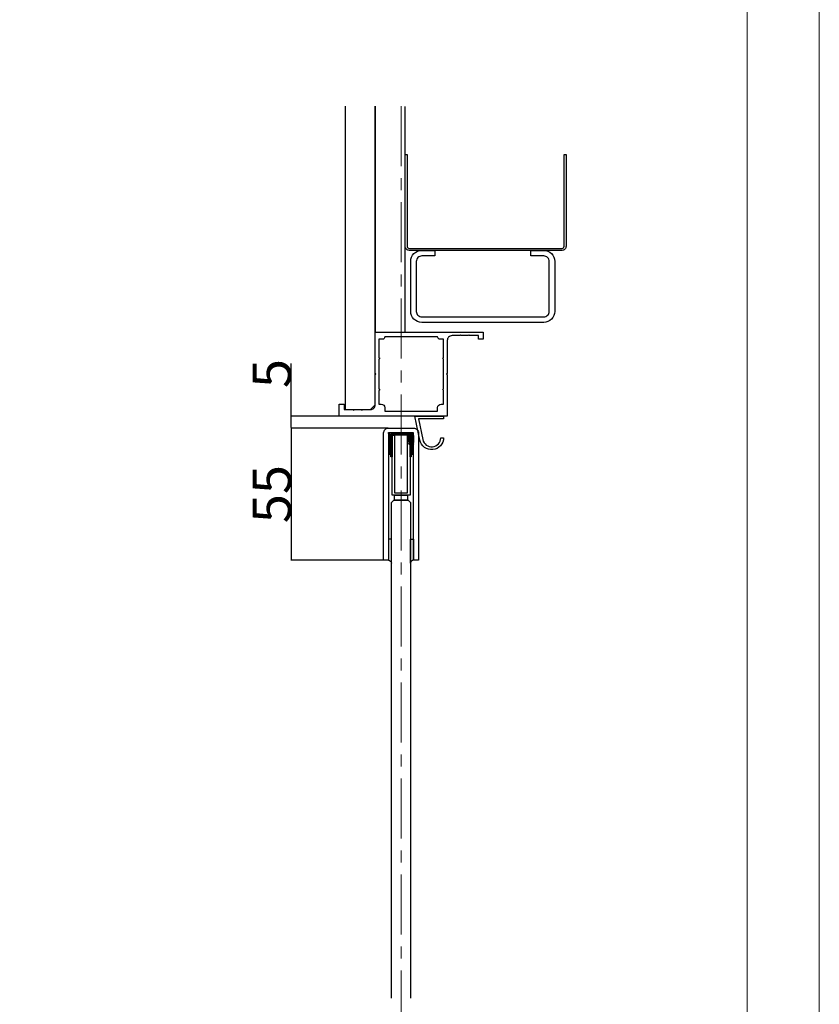
# Model space of a CAD drawing. Extents: x 0 to 1680, y -2 to 1186.
# Drawn here: x 1347 to 1680, y 434 to 844 of the extents above; entities that cross this region are included whole.
import ezdxf

# ---------------------------------------------------------------- set-up
doc = ezdxf.new("R2010")
doc.units = 0
doc.header["$LTSCALE"] = 4
doc.header["$MEASUREMENT"] = 0
doc.linetypes.add('CENTER1', pattern=[10, 6.25, -1.25, 1.25, -1.25])
doc.layers.get('Defpoints').update_dxf_attribs({"linetype": 'CONTINUOUS'})
for name, color, linetype, lineweight in [('_0-0_', 7, 'CONTINUOUS', 15), ('_0-1_', 7, 'CONTINUOUS', 30), ('_0-2_', 7, 'CONTINUOUS', 25), ('_0-3_', 7, 'CONTINUOUS', 30), ('_0-4_', 7, 'CONTINUOUS', 13)]:
    doc.layers.add(name, color=color, linetype=linetype, lineweight=lineweight)
doc.dimstyles.get("Standard").update_dxf_attribs({"dimtxt": 16, "dimasz": 0.18, "dimexe": 0.18, "dimexo": 0.0625, "dimgap": 0.09, "dimtad": 1, "dimdec": 1, "dimdsep": 46, "dimtxsty": 'STANDARD', "dimcen": 0.09, "dimadec": 0, "dimazin": 0, "dimtfac": 1, "dimtdec": 1, "dimtofl": 0, "dimtmove": 0, "dimatfit": 3, "dimfxl": 1, "dimtolj": 1, "dimtzin": 0, "dimarcsym": 0})

# ---------------------------------------------------------------- blocks, each defined once
blk = doc.blocks.new('*D288')
at = {"layer": '_0-4_', "color": 0, "linetype": 'Continuous', "lineweight": -2}
for p, q in [((1460, 678.8), (1460, 700.74)), ((1479.94, 678.8), (1459.82, 678.8)), ((1460, 673.98), (1460, 678.62)), ((1500.44, 673.8), (1459.82, 673.8))]:
    blk.add_line(p, q, dxfattribs=at)
at = {"layer": '_0-4_', "color": 0, "linetype": 'Continuous'}
for points in [[(1459.97, 678.62), (1460.03, 678.62), (1460, 678.8)], [(1459.97, 673.98), (1460.03, 673.98), (1460, 673.8)]]:
    blk.add_solid(points, dxfattribs=at)
at = {"layer": 'Defpoints', "color": 0, "linetype": 'Continuous'}
for p in [(1480, 678.8), (1460, 673.8), (1500.5, 673.8)]:
    blk.add_point(p, dxfattribs=at)
at = {"layer": '_0-4_', "color": 0, "linetype": 'Continuous', "insert": (1451.91, 696.51), "char_height": 16, "attachment_point": 5, "rotation": 90}
blk.add_mtext('\\A1;5', dxfattribs=at)
blk = doc.blocks.new('*D289')
at = {"layer": '_0-4_', "color": 0, "linetype": 'Continuous', "lineweight": -2}
for p, q in [((1500.44, 673.8), (1459.82, 673.8)), ((1460, 673.62), (1460, 618.98)), ((1498.44, 618.8), (1459.82, 618.8))]:
    blk.add_line(p, q, dxfattribs=at)
at = {"layer": '_0-4_', "color": 0, "linetype": 'Continuous'}
for points in [[(1459.97, 673.62), (1460.03, 673.62), (1460, 673.8)], [(1459.97, 618.98), (1460.03, 618.98), (1460, 618.8)]]:
    blk.add_solid(points, dxfattribs=at)
at = {"layer": 'Defpoints', "color": 0, "linetype": 'Continuous'}
for p in [(1500.5, 673.8), (1460, 618.8), (1498.5, 618.8)]:
    blk.add_point(p, dxfattribs=at)
at = {"layer": '_0-4_', "color": 0, "linetype": 'Continuous', "insert": (1451.91, 646.3), "char_height": 16, "attachment_point": 5, "rotation": 90}
blk.add_mtext('\\A1;55', dxfattribs=at)

msp = doc.modelspace()

# ---------------------------------------------------------------- linework, layer by layer
at = {"layer": '_0-0_', "color": 0, "linetype": 'Continuous'}
msp.add_lwpolyline([(0, 2), (0, 1186), (1680, 1186), (1680, 2)], close=True, dxfattribs=at)
msp.add_lwpolyline([(756.25, 1156), (1650, 1156), (1650, 32), (30, 32), (30, 1156), (751.25, 1156)], dxfattribs=at)
at = {"layer": '_0-1_'}
for p, q in [((1500.25, 671.8), (1510.75, 671.8)), ((1508.98, 670.36), (1509.11, 670.36)), ((1508.98, 670.36), (1509.11, 670.36)), ((1509.35, 670.75), (1509.45, 670.75)), ((1509.35, 670.75), (1509.45, 670.75)), ((1509.68, 670.36), (1509.81, 670.36)), ((1509.68, 670.36), (1509.81, 670.36)), ((1509.75, 670.08), (1509.75, 670.08)), ((1509.75, 670.08), (1509.75, 670.08)), ((1509.75, 670.08), (1509.75, 670.08)), ((1509.75, 670.08), (1509.75, 670.08)), ((1510.05, 670.75), (1510.15, 670.75)), ((1510.05, 670.75), (1510.15, 670.75)), ((1510.25, 671.8), (1510.25, 670.59)), ((1510.25, 671.8), (1510.25, 670.59)), ((1510.25, 669.42), (1510.25, 669.42)), ((1510.25, 669.42), (1510.25, 669.42)), ((1510.38, 670.36), (1510.51, 670.36)), ((1510.38, 670.36), (1510.51, 670.36)), ((1510.75, 670.75), (1510.75, 670.75)), ((1510.75, 670.75), (1510.75, 670.75)), ((1509.25, 666.85), (1509.35, 666.85)), ((1509.25, 666.85), (1509.35, 666.85)), ((1509.5, 668.33), (1509.5, 668.35)), ((1509.5, 668.35), (1509.5, 668.33)), ((1509.5, 668.33), (1509.5, 668.35)), ((1509.5, 668.35), (1509.5, 668.33)), ((1509.59, 667.24), (1509.72, 667.24)), ((1509.59, 667.24), (1509.72, 667.24)), ((1509.95, 666.85), (1510.05, 666.85)), ((1509.95, 666.85), (1510.05, 666.85)), ((1510, 667.05), (1510, 667.06)), ((1510, 667.06), (1510, 667.05)), ((1510, 667.05), (1510, 667.06)), ((1510, 667.06), (1510, 667.05)), ((1510.29, 667.24), (1510.42, 667.24)), ((1510.29, 667.24), (1510.42, 667.24)), ((1510.5, 667.62), (1510.5, 667.62)), ((1510.5, 667.62), (1510.5, 667.62)), ((1510.65, 666.85), (1510.75, 666.85)), ((1510.65, 666.85), (1510.75, 666.85)), ((1510.99, 667.24), (1511, 667.24)), ((1510.99, 667.24), (1511, 667.24))]:
    msp.add_line(p, q, dxfattribs=at)
for points in [[(1540, 710.8), (1538, 710.8), (1538, 712.3), (1534.3, 712.3), (1534, 712.6), (1533.7, 712.3), (1530.8, 712.3), (1530.5, 712.6), (1530.2, 712.3), (1527, 712.3, 0.414214), (1525, 710.3), (1525, 696.6), (1524.7, 696.3), (1525, 696), (1525, 678.8), (1480, 678.8), (1480, 683.8), (1482, 683.8), (1482, 681.5), (1485.7, 681.5), (1486, 681.2), (1486.3, 681.5), (1489.2, 681.5), (1489.5, 681.2), (1489.8, 681.5), (1493, 681.5, 0.414214), (1495, 683.5), (1495, 696), (1495.3, 696.3), (1495, 696.6), (1495, 713.8), (1540, 713.8)], [(1522.5, 683.8), (1523.5, 683.8), (1523.5, 689.5, -1), (1523.5, 690.1), (1523.5, 702.5, -1), (1523.5, 703.1), (1523.5, 710.8), (1522, 710.8, -0.414214), (1521, 711.8), (1499, 711.8, -0.414214), (1498, 710.8), (1496.5, 710.8), (1496.5, 703.1, -1), (1496.5, 702.5), (1496.5, 690.1, -1), (1496.5, 689.5), (1496.5, 683.8), (1497.5, 683.8, -0.414214), (1499, 682.3), (1499, 680.8), (1521, 680.8), (1521, 682.3, -0.414214)], [(1523.5, 677.6), (1512.98, 677.6), (1514.78, 669.02, 0.901468), (1522.3, 669.8), (1523.5, 669.8, -0.901468), (1513.61, 668.77), (1511.5, 678.8), (1523.5, 678.8)], [(1501.75, 617.55), (1501.75, 627.55), (1500.5, 627.55), (1500.5, 618.8, -0.404302)], [(1501.75, 617.55), (1501.75, 627.55), (1500.5, 627.55), (1500.5, 618.8, -0.4042)], [(1509.75, 617.55), (1509.75, 627.55), (1511, 627.55), (1511, 618.8, 0.404302)], [(1509.75, 617.55), (1509.75, 627.55), (1511, 627.55), (1511, 618.8, 0.4042)]]:
    msp.add_lwpolyline(points, format="xyb", close=True, dxfattribs=at)
at = {"layer": '_0-1_', "color": 0, "linetype": 'Continuous'}
msp.add_lwpolyline([(1500.5, 671.8), (1500.5, 618.8), (1498.5, 618.8), (1498.5, 671.8, -0.414214), (1500.5, 673.8), (1511, 673.8, -0.414214), (1513, 671.8), (1513, 618.8), (1511, 618.8), (1511, 671.8)], format="xyb", close=True, dxfattribs=at)
at = {"layer": '_0-1_'}
for points in [[(1510, 670.36), (1510, 671.3), (1501.5, 671.3), (1501.5, 662.8), (1501, 662.8), (1501, 671.8)], [(1510, 670.36), (1510, 671.3), (1501.5, 671.3), (1501.5, 662.8), (1501, 662.8), (1501, 671.8)], [(1509.5, 670.59), (1509.5, 670.8), (1502, 670.8), (1502, 661.8), (1501.5, 661.8), (1501.5, 662.8), (1501.5, 671.3), (1510, 671.3), (1510, 670.36)], [(1509.5, 670.59), (1509.5, 670.8), (1502, 670.8), (1502, 661.8), (1501.5, 661.8), (1501.5, 662.8), (1501.5, 671.3), (1510, 671.3), (1510, 670.36)], [(1509.5, 667.09), (1509.5, 645.8), (1502, 645.8), (1502, 670.8), (1503, 670.8), (1503, 646.8), (1508.5, 646.8), (1508.5, 670.8), (1509.5, 670.8), (1509.5, 670.59)], [(1509, 668.05), (1509, 667.24), (1509.02, 667.24)], [(1509, 668.05), (1509, 667.24), (1509.02, 667.24)], [(1510, 666.85), (1510, 662.8), (1510, 661.8), (1509.5, 661.8), (1509.5, 667.09)], [(1510, 666.85), (1510, 662.8), (1510, 661.8), (1509.5, 661.8), (1509.5, 667.09)], [(1510.5, 667.09), (1510.5, 662.8), (1510, 662.8), (1510, 666.85)], [(1510.5, 667.09), (1510.5, 662.8), (1510, 662.8), (1510, 666.85)], [(1508.5, 645.8), (1508.5, 643.8), (1503, 643.8), (1503, 645.8)], [(1508.5, 645.8), (1508.5, 643.8), (1503, 643.8), (1503, 645.8)]]:
    msp.add_lwpolyline(points, dxfattribs=at)
msp.add_lwpolyline([(1509.5, 667.09), (1509.5, 645.8), (1502, 645.8), (1502, 670.8), (1503, 670.8), (1503, 646.8), (1508.5, 646.8), (1508.5, 670.8), (1509.5, 670.8), (1509.5, 670.59)], close=True, dxfattribs=at)
at = {"layer": '_0-1_', "color": 0, "linetype": 'Continuous'}
msp.add_lwpolyline([(1503, 645.8), (1508.5, 645.8), (1508.5, 643.8), (1503, 643.8)], close=True, dxfattribs=at)
at = {"layer": '_0-1_'}
for points, knots in [([(1509.23, 670.36), (1509.23, 670.36), (1509.23, 670.35), (1509.22, 670.35), (1509.19, 670.31), (1509.15, 669.99), (1509.11, 669.54), (1509.07, 669.09), (1509.04, 668.51), (1509, 668.05), (1509, 668.05), (1509, 668.06), (1509, 668.06), (1509, 668.16), (1509, 668.27), (1509, 668.38), (1509, 668.4), (1509, 668.41), (1509, 668.42), (1509, 668.44), (1509, 668.46), (1509, 668.47), (1509, 668.52), (1509, 668.57), (1509, 668.62), (1509, 668.69), (1509, 668.75), (1509, 668.81), (1509, 668.83), (1509, 668.84), (1509, 668.86), (1509, 668.89), (1509, 668.91), (1509, 668.94), (1509, 669.12), (1509, 669.29), (1509, 669.46), (1509, 669.47), (1509, 669.48), (1509, 669.49), (1509, 669.51), (1509, 669.52), (1509, 669.54), (1509, 669.57), (1509, 669.6), (1509, 669.63), (1509, 669.66), (1509, 669.69), (1509, 669.72), (1509, 669.84), (1509, 669.95), (1509, 670.06), (1509, 670.06), (1509, 670.07), (1509, 670.08), (1509, 670.1), (1509, 670.12), (1509, 670.13), (1509, 670.29), (1509, 670.42), (1509, 670.52), (1509, 670.53), (1509, 670.53), (1509, 670.54), (1509, 670.55), (1509, 670.56), (1509, 670.57), (1509, 670.59), (1509, 670.6), (1509, 670.61), (1509, 670.67), (1509, 670.71), (1509, 670.74), (1509, 670.75), (1509, 670.75), (1509, 670.76), (1509, 670.76), (1509.01, 670.75), (1509.01, 670.75), (1509.09, 670.62), (1509.16, 670.49), (1509.24, 670.36)], [0, 0, 0, 0, 0.076696, 0.076696, 0.076696, 1.074979, 1.074979, 1.074979, 2.073263, 2.073263, 2.073263, 2.07455, 2.07455, 2.07455, 2.111463, 2.111463, 2.111463, 2.115429, 2.115429, 2.115429, 2.120922, 2.120922, 2.120922, 2.136808, 2.136808, 2.136808, 2.155988, 2.155988, 2.155988, 2.16062, 2.16062, 2.16062, 2.168967, 2.168967, 2.168967, 2.222141, 2.222141, 2.222141, 2.225169, 2.225169, 2.225169, 2.229784, 2.229784, 2.229784, 2.240219, 2.240219, 2.240219, 2.250299, 2.250299, 2.250299, 2.28999, 2.28999, 2.28999, 2.293441, 2.293441, 2.293441, 2.300211, 2.300211, 2.300211, 2.362254, 2.362254, 2.362254, 2.365739, 2.365739, 2.365739, 2.373165, 2.373165, 2.373165, 2.383111, 2.383111, 2.383111, 2.426219, 2.426219, 2.426219, 2.43964, 2.43964, 2.43964, 2.537482, 2.537482, 2.537482, 2.582853, 2.582853, 2.582853, 2.582853]), ([(1509.23, 670.36), (1509.23, 670.36), (1509.23, 670.35), (1509.22, 670.35), (1509.19, 670.31), (1509.15, 669.99), (1509.11, 669.54), (1509.07, 669.09), (1509.04, 668.51), (1509, 668.05), (1509, 668.05), (1509, 668.06), (1509, 668.06), (1509, 668.16), (1509, 668.27), (1509, 668.38), (1509, 668.4), (1509, 668.41), (1509, 668.42), (1509, 668.44), (1509, 668.46), (1509, 668.47), (1509, 668.52), (1509, 668.57), (1509, 668.62), (1509, 668.69), (1509, 668.75), (1509, 668.81), (1509, 668.83), (1509, 668.84), (1509, 668.86), (1509, 668.89), (1509, 668.91), (1509, 668.94), (1509, 669.12), (1509, 669.29), (1509, 669.46), (1509, 669.47), (1509, 669.48), (1509, 669.49), (1509, 669.51), (1509, 669.52), (1509, 669.54), (1509, 669.57), (1509, 669.6), (1509, 669.63), (1509, 669.66), (1509, 669.69), (1509, 669.72), (1509, 669.84), (1509, 669.95), (1509, 670.06), (1509, 670.06), (1509, 670.07), (1509, 670.08), (1509, 670.1), (1509, 670.12), (1509, 670.13), (1509, 670.29), (1509, 670.42), (1509, 670.52), (1509, 670.53), (1509, 670.53), (1509, 670.54), (1509, 670.55), (1509, 670.56), (1509, 670.57), (1509, 670.59), (1509, 670.6), (1509, 670.61), (1509, 670.67), (1509, 670.71), (1509, 670.74), (1509, 670.75), (1509, 670.75), (1509, 670.76), (1509, 670.76), (1509.01, 670.75), (1509.01, 670.75), (1509.09, 670.62), (1509.16, 670.49), (1509.24, 670.36)], [0, 0, 0, 0, 0.076696, 0.076696, 0.076696, 1.074979, 1.074979, 1.074979, 2.073263, 2.073263, 2.073263, 2.07455, 2.07455, 2.07455, 2.111463, 2.111463, 2.111463, 2.115429, 2.115429, 2.115429, 2.120922, 2.120922, 2.120922, 2.136808, 2.136808, 2.136808, 2.155988, 2.155988, 2.155988, 2.16062, 2.16062, 2.16062, 2.168967, 2.168967, 2.168967, 2.222141, 2.222141, 2.222141, 2.225169, 2.225169, 2.225169, 2.229784, 2.229784, 2.229784, 2.240219, 2.240219, 2.240219, 2.250299, 2.250299, 2.250299, 2.28999, 2.28999, 2.28999, 2.293441, 2.293441, 2.293441, 2.300211, 2.300211, 2.300211, 2.362254, 2.362254, 2.362254, 2.365739, 2.365739, 2.365739, 2.373165, 2.373165, 2.373165, 2.383111, 2.383111, 2.383111, 2.426219, 2.426219, 2.426219, 2.43964, 2.43964, 2.43964, 2.537482, 2.537482, 2.537482, 2.582853, 2.582853, 2.582853, 2.582853]), ([(1509.6, 670.75), (1509.58, 670.75), (1509.53, 670.59), (1509.44, 669.23), (1509.34, 667.22), (1509.27, 666.8), (1509.24, 666.85), (1509.16, 666.98), (1509.09, 667.11), (1509.01, 667.24)], [0, 0, 0, 0, 0.386929, 1.385212, 2.383495, 3.248761, 3.248761, 3.248761, 3.293819, 3.293819, 3.293819, 3.293819]), ([(1509.6, 670.75), (1509.58, 670.75), (1509.53, 670.59), (1509.44, 669.23), (1509.34, 667.22), (1509.27, 666.8), (1509.24, 666.85), (1509.16, 666.98), (1509.09, 667.11), (1509.01, 667.24)], [0, 0, 0, 0, 0.386929, 1.385212, 2.383495, 3.248761, 3.248761, 3.248761, 3.293819, 3.293819, 3.293819, 3.293819]), ([(1509.02, 667.24), (1509.02, 667.24), (1509.03, 667.25), (1509.04, 667.26), (1509.04, 667.27), (1509.05, 667.28), (1509.05, 667.29), (1509.05, 667.29), (1509.05, 667.3), (1509.05, 667.31), (1509.05, 667.31), (1509.06, 667.32), (1509.06, 667.33), (1509.07, 667.38), (1509.07, 667.43), (1509.09, 667.52), (1509.09, 667.55), (1509.09, 667.6), (1509.1, 667.62), (1509.1, 667.64), (1509.1, 667.65), (1509.1, 667.66), (1509.1, 667.67), (1509.1, 667.68), (1509.1, 667.69), (1509.11, 667.71), (1509.11, 667.72), (1509.11, 667.78), (1509.12, 667.83), (1509.13, 667.94), (1509.13, 667.99), (1509.14, 668.1), (1509.15, 668.16), (1509.15, 668.24), (1509.16, 668.26), (1509.16, 668.29), (1509.16, 668.3), (1509.16, 668.33), (1509.16, 668.34), (1509.16, 668.38), (1509.17, 668.4), (1509.17, 668.49), (1509.18, 668.56), (1509.19, 668.72), (1509.19, 668.81), (1509.2, 668.95), (1509.21, 668.99), (1509.21, 669.04), (1509.21, 669.05), (1509.21, 669.07), (1509.21, 669.08), (1509.21, 669.1), (1509.21, 669.11), (1509.22, 669.13), (1509.22, 669.14), (1509.22, 669.23), (1509.23, 669.3), (1509.24, 669.45), (1509.25, 669.52), (1509.26, 669.63), (1509.26, 669.67), (1509.27, 669.73), (1509.27, 669.74), (1509.27, 669.77), (1509.27, 669.78), (1509.27, 669.8), (1509.27, 669.81), (1509.28, 669.84), (1509.28, 669.86), (1509.29, 669.96), (1509.3, 670.04), (1509.31, 670.14), (1509.31, 670.16), (1509.32, 670.2), (1509.32, 670.21), (1509.32, 670.23), (1509.32, 670.23), (1509.32, 670.24), (1509.32, 670.24), (1509.33, 670.25), (1509.33, 670.25), (1509.33, 670.26), (1509.33, 670.26), (1509.34, 670.3), (1509.35, 670.32), (1509.35, 670.34), (1509.35, 670.34), (1509.35, 670.34)], [0.027235, 0.027235, 0.027235, 0.027235, 0.0448752, 0.0448752, 0.0599508, 0.0599508, 0.0657405, 0.0657405, 0.0699539, 0.0699539, 0.0744278, 0.0744278, 0.0816065, 0.0816065, 0.1164493, 0.1164493, 0.1314518, 0.1314518, 0.140282, 0.140282, 0.1436445, 0.1436445, 0.1460299, 0.1460299, 0.1487635, 0.1487635, 0.1539721, 0.1539721, 0.1745448, 0.1745448, 0.1934703, 0.1934703, 0.2126837, 0.2126837, 0.2188591, 0.2188591, 0.2231058, 0.2231058, 0.2274067, 0.2274067, 0.2338669, 0.2338669, 0.2548896, 0.2548896, 0.2828948, 0.2828948, 0.2952583, 0.2952583, 0.298966, 0.298966, 0.3013719, 0.3013719, 0.3038742, 0.3038742, 0.3080919, 0.3080919, 0.3311859, 0.3311859, 0.3551819, 0.3551819, 0.3698793, 0.3698793, 0.3755437, 0.3755437, 0.3796625, 0.3796625, 0.384027, 0.384027, 0.39099, 0.39099, 0.4289104, 0.4289104, 0.4434949, 0.4434949, 0.4521625, 0.4521625, 0.4554387, 0.4554387, 0.457759, 0.457759, 0.4604286, 0.4604286, 0.4652634, 0.4652634, 0.493927, 0.493927, 0.4965333, 0.4965333, 0.4965333, 0.4965333]), ([(1509.02, 667.24), (1509.02, 667.24), (1509.03, 667.25), (1509.04, 667.26), (1509.04, 667.27), (1509.05, 667.28), (1509.05, 667.29), (1509.05, 667.29), (1509.05, 667.3), (1509.05, 667.31), (1509.05, 667.31), (1509.06, 667.32), (1509.06, 667.33), (1509.07, 667.38), (1509.07, 667.43), (1509.09, 667.52), (1509.09, 667.55), (1509.09, 667.6), (1509.1, 667.62), (1509.1, 667.64), (1509.1, 667.65), (1509.1, 667.66), (1509.1, 667.67), (1509.1, 667.68), (1509.1, 667.69), (1509.11, 667.71), (1509.11, 667.72), (1509.11, 667.78), (1509.12, 667.83), (1509.13, 667.94), (1509.13, 667.99), (1509.14, 668.1), (1509.15, 668.16), (1509.15, 668.24), (1509.16, 668.26), (1509.16, 668.29), (1509.16, 668.3), (1509.16, 668.33), (1509.16, 668.34), (1509.16, 668.38), (1509.17, 668.4), (1509.17, 668.49), (1509.18, 668.56), (1509.19, 668.72), (1509.19, 668.81), (1509.2, 668.95), (1509.21, 668.99), (1509.21, 669.04), (1509.21, 669.05), (1509.21, 669.07), (1509.21, 669.08), (1509.21, 669.1), (1509.21, 669.11), (1509.22, 669.13), (1509.22, 669.14), (1509.22, 669.23), (1509.23, 669.3), (1509.24, 669.45), (1509.25, 669.52), (1509.26, 669.63), (1509.26, 669.67), (1509.27, 669.73), (1509.27, 669.74), (1509.27, 669.77), (1509.27, 669.78), (1509.27, 669.8), (1509.27, 669.81), (1509.28, 669.84), (1509.28, 669.86), (1509.29, 669.96), (1509.3, 670.04), (1509.31, 670.14), (1509.31, 670.16), (1509.32, 670.2), (1509.32, 670.21), (1509.32, 670.23), (1509.32, 670.23), (1509.32, 670.24), (1509.32, 670.24), (1509.33, 670.25), (1509.33, 670.25), (1509.33, 670.26), (1509.33, 670.26), (1509.34, 670.3), (1509.35, 670.32), (1509.35, 670.34), (1509.35, 670.34), (1509.35, 670.34)], [0.027235, 0.027235, 0.027235, 0.027235, 0.0448752, 0.0448752, 0.0599508, 0.0599508, 0.0657405, 0.0657405, 0.0699539, 0.0699539, 0.0744278, 0.0744278, 0.0816065, 0.0816065, 0.1164493, 0.1164493, 0.1314518, 0.1314518, 0.140282, 0.140282, 0.1436445, 0.1436445, 0.1460299, 0.1460299, 0.1487635, 0.1487635, 0.1539721, 0.1539721, 0.1745448, 0.1745448, 0.1934703, 0.1934703, 0.2126837, 0.2126837, 0.2188591, 0.2188591, 0.2231058, 0.2231058, 0.2274067, 0.2274067, 0.2338669, 0.2338669, 0.2548896, 0.2548896, 0.2828948, 0.2828948, 0.2952583, 0.2952583, 0.298966, 0.298966, 0.3013719, 0.3013719, 0.3038742, 0.3038742, 0.3080919, 0.3080919, 0.3311859, 0.3311859, 0.3551819, 0.3551819, 0.3698793, 0.3698793, 0.3755437, 0.3755437, 0.3796625, 0.3796625, 0.384027, 0.384027, 0.39099, 0.39099, 0.4289104, 0.4289104, 0.4434949, 0.4434949, 0.4521625, 0.4521625, 0.4554387, 0.4554387, 0.457759, 0.457759, 0.4604286, 0.4604286, 0.4652634, 0.4652634, 0.493927, 0.493927, 0.4965333, 0.4965333, 0.4965333, 0.4965333]), ([(1509.71, 670.74), (1509.69, 670.77), (1509.68, 670.73), (1509.66, 670.62), (1509.62, 670.39), (1509.59, 669.83), (1509.55, 669.19), (1509.51, 668.56), (1509.47, 667.86), (1509.44, 667.4), (1509.41, 667.05), (1509.38, 666.85), (1509.35, 666.85)], [65.420447, 65.420447, 65.420447, 65.420447, 65.886705, 65.886705, 65.886705, 66.884988, 66.884988, 66.884988, 67.883272, 67.883272, 67.883272, 68.65785, 68.65785, 68.65785, 68.65785]), ([(1509.71, 670.74), (1509.69, 670.77), (1509.68, 670.73), (1509.66, 670.62), (1509.62, 670.39), (1509.59, 669.83), (1509.55, 669.19), (1509.51, 668.56), (1509.47, 667.86), (1509.44, 667.4), (1509.41, 667.05), (1509.38, 666.85), (1509.35, 666.85)], [65.420447, 65.420447, 65.420447, 65.420447, 65.886705, 65.886705, 65.886705, 66.884988, 66.884988, 66.884988, 67.883272, 67.883272, 67.883272, 68.65785, 68.65785, 68.65785, 68.65785]), ([(1509.93, 670.35), (1509.92, 670.35), (1509.87, 670.23), (1509.78, 669.17), (1509.68, 667.68), (1509.62, 667.3), (1509.59, 667.26), (1509.52, 667.13), (1509.44, 666.99), (1509.37, 666.86)], [0, 0, 0, 0, 0.370499, 1.368782, 2.367065, 3.026126, 3.026126, 3.026126, 3.071467, 3.071467, 3.071467, 3.071467]), ([(1509.93, 670.35), (1509.92, 670.35), (1509.87, 670.23), (1509.78, 669.17), (1509.68, 667.68), (1509.62, 667.3), (1509.59, 667.26), (1509.52, 667.13), (1509.44, 666.99), (1509.37, 666.86)], [0, 0, 0, 0, 0.370499, 1.368782, 2.367065, 3.026126, 3.026126, 3.026126, 3.071467, 3.071467, 3.071467, 3.071467]), ([(1509.72, 667.24), (1509.72, 667.24), (1509.72, 667.24), (1509.72, 667.24), (1509.73, 667.25), (1509.73, 667.25), (1509.74, 667.27), (1509.75, 667.31), (1509.76, 667.34), (1509.76, 667.38), (1509.77, 667.39), (1509.77, 667.4), (1509.77, 667.4), (1509.77, 667.41), (1509.77, 667.41), (1509.77, 667.42), (1509.77, 667.43), (1509.78, 667.45), (1509.78, 667.46), (1509.78, 667.5), (1509.79, 667.53), (1509.8, 667.63), (1509.81, 667.72), (1509.82, 667.84), (1509.82, 667.85), (1509.83, 667.88), (1509.83, 667.9), (1509.83, 667.92), (1509.83, 667.93), (1509.83, 667.96), (1509.83, 667.97), (1509.84, 668.03), (1509.84, 668.08), (1509.85, 668.2), (1509.86, 668.27), (1509.87, 668.42), (1509.87, 668.48), (1509.88, 668.57), (1509.88, 668.58), (1509.88, 668.61), (1509.88, 668.62), (1509.88, 668.63), (1509.88, 668.64), (1509.88, 668.66), (1509.88, 668.67), (1509.89, 668.7), (1509.89, 668.72), (1509.9, 668.89), (1509.91, 669.04), (1509.93, 669.23), (1509.93, 669.27), (1509.93, 669.33), (1509.94, 669.34), (1509.94, 669.37), (1509.94, 669.38), (1509.94, 669.41), (1509.94, 669.42), (1509.94, 669.46), (1509.95, 669.47), (1509.95, 669.57), (1509.96, 669.64), (1509.97, 669.8), (1509.98, 669.88), (1509.99, 669.97), (1509.99, 669.98), (1509.99, 669.99), (1509.99, 670), (1509.99, 670.01), (1509.99, 670.01), (1509.99, 670.03), (1509.99, 670.03), (1510, 670.06), (1510, 670.07), (1510, 670.11), (1510.01, 670.14), (1510.02, 670.21), (1510.03, 670.26), (1510.04, 670.3), (1510.04, 670.31), (1510.05, 670.32), (1510.05, 670.32), (1510.05, 670.33), (1510.05, 670.33), (1510.05, 670.34), (1510.05, 670.34), (1510.06, 670.34), (1510.06, 670.34), (1510.06, 670.34)], [1.0073231, 1.0073231, 1.0073231, 1.0073231, 1.0084605, 1.0084605, 1.0171556, 1.0171556, 1.0440021, 1.0440021, 1.0716565, 1.0716565, 1.0765344, 1.0765344, 1.0792133, 1.0792133, 1.0815453, 1.0815453, 1.0848363, 1.0848363, 1.0935047, 1.0935047, 1.108076, 1.108076, 1.1457217, 1.1457217, 1.1527066, 1.1527066, 1.1570949, 1.1570949, 1.161245, 1.161245, 1.1669693, 1.1669693, 1.1819739, 1.1819739, 1.2069052, 1.2069052, 1.226965, 1.226965, 1.2320682, 1.2320682, 1.2347938, 1.2347938, 1.2368802, 1.2368802, 1.2399283, 1.2399283, 1.2469725, 1.2469725, 1.291149, 1.291149, 1.3044495, 1.3044495, 1.3095054, 1.3095054, 1.3136628, 1.3136628, 1.317957, 1.317957, 1.3244744, 1.3244744, 1.3493287, 1.3493287, 1.3828116, 1.3828116, 1.3878391, 1.3878391, 1.3905485, 1.3905485, 1.3928714, 1.3928714, 1.3961007, 1.3961007, 1.4043297, 1.4043297, 1.4177588, 1.4177588, 1.4523806, 1.4523806, 1.46196, 1.46196, 1.466916, 1.466916, 1.4709803, 1.4709803, 1.4757888, 1.4757888, 1.4786669, 1.4786669, 1.4786669, 1.4786669]), ([(1509.72, 667.24), (1509.72, 667.24), (1509.72, 667.24), (1509.72, 667.24), (1509.73, 667.25), (1509.73, 667.25), (1509.74, 667.27), (1509.75, 667.31), (1509.76, 667.34), (1509.76, 667.38), (1509.77, 667.39), (1509.77, 667.4), (1509.77, 667.4), (1509.77, 667.41), (1509.77, 667.41), (1509.77, 667.42), (1509.77, 667.43), (1509.78, 667.45), (1509.78, 667.46), (1509.78, 667.5), (1509.79, 667.53), (1509.8, 667.63), (1509.81, 667.72), (1509.82, 667.84), (1509.82, 667.85), (1509.83, 667.88), (1509.83, 667.9), (1509.83, 667.92), (1509.83, 667.93), (1509.83, 667.96), (1509.83, 667.97), (1509.84, 668.03), (1509.84, 668.08), (1509.85, 668.2), (1509.86, 668.27), (1509.87, 668.42), (1509.87, 668.48), (1509.88, 668.57), (1509.88, 668.58), (1509.88, 668.61), (1509.88, 668.62), (1509.88, 668.63), (1509.88, 668.64), (1509.88, 668.66), (1509.88, 668.67), (1509.89, 668.7), (1509.89, 668.72), (1509.9, 668.89), (1509.91, 669.04), (1509.93, 669.23), (1509.93, 669.27), (1509.93, 669.33), (1509.94, 669.34), (1509.94, 669.37), (1509.94, 669.38), (1509.94, 669.41), (1509.94, 669.42), (1509.94, 669.46), (1509.95, 669.47), (1509.95, 669.57), (1509.96, 669.64), (1509.97, 669.8), (1509.98, 669.88), (1509.99, 669.97), (1509.99, 669.98), (1509.99, 669.99), (1509.99, 670), (1509.99, 670.01), (1509.99, 670.01), (1509.99, 670.03), (1509.99, 670.03), (1510, 670.06), (1510, 670.07), (1510, 670.11), (1510.01, 670.14), (1510.02, 670.21), (1510.03, 670.26), (1510.04, 670.3), (1510.04, 670.31), (1510.05, 670.32), (1510.05, 670.32), (1510.05, 670.33), (1510.05, 670.33), (1510.05, 670.34), (1510.05, 670.34), (1510.06, 670.34), (1510.06, 670.34), (1510.06, 670.34)], [1.0073231, 1.0073231, 1.0073231, 1.0073231, 1.0084605, 1.0084605, 1.0171556, 1.0171556, 1.0440021, 1.0440021, 1.0716565, 1.0716565, 1.0765344, 1.0765344, 1.0792133, 1.0792133, 1.0815453, 1.0815453, 1.0848363, 1.0848363, 1.0935047, 1.0935047, 1.108076, 1.108076, 1.1457217, 1.1457217, 1.1527066, 1.1527066, 1.1570949, 1.1570949, 1.161245, 1.161245, 1.1669693, 1.1669693, 1.1819739, 1.1819739, 1.2069052, 1.2069052, 1.226965, 1.226965, 1.2320682, 1.2320682, 1.2347938, 1.2347938, 1.2368802, 1.2368802, 1.2399283, 1.2399283, 1.2469725, 1.2469725, 1.291149, 1.291149, 1.3044495, 1.3044495, 1.3095054, 1.3095054, 1.3136628, 1.3136628, 1.317957, 1.317957, 1.3244744, 1.3244744, 1.3493287, 1.3493287, 1.3828116, 1.3828116, 1.3878391, 1.3878391, 1.3905485, 1.3905485, 1.3928714, 1.3928714, 1.3961007, 1.3961007, 1.4043297, 1.4043297, 1.4177588, 1.4177588, 1.4523806, 1.4523806, 1.46196, 1.46196, 1.466916, 1.466916, 1.4709803, 1.4709803, 1.4757888, 1.4757888, 1.4786669, 1.4786669, 1.4786669, 1.4786669]), ([(1509.94, 666.86), (1509.96, 666.83), (1509.98, 666.89), (1510, 667.05), (1510.04, 667.34), (1510.08, 667.95), (1510.11, 668.59), (1510.15, 669.23), (1510.19, 669.91), (1510.22, 670.32), (1510.25, 670.6), (1510.27, 670.75), (1510.3, 670.75)], [-65.455069, -65.455069, -65.455069, -65.455069, -64.888422, -64.888422, -64.888422, -63.890138, -63.890138, -63.890138, -62.891855, -62.891855, -62.891855, -62.212493, -62.212493, -62.212493, -62.212493]), ([(1509.94, 666.86), (1509.96, 666.83), (1509.98, 666.89), (1510, 667.05), (1510.04, 667.34), (1510.08, 667.95), (1510.11, 668.59), (1510.15, 669.23), (1510.19, 669.91), (1510.22, 670.32), (1510.25, 670.6), (1510.27, 670.75), (1510.3, 670.75)], [-65.455069, -65.455069, -65.455069, -65.455069, -64.888422, -64.888422, -64.888422, -63.890138, -63.890138, -63.890138, -62.891855, -62.891855, -62.891855, -62.212493, -62.212493, -62.212493, -62.212493]), ([(1510.05, 666.85), (1510.07, 666.85), (1510.12, 667.07), (1510.22, 668.59), (1510.32, 670.47), (1510.38, 670.79), (1510.41, 670.74), (1510.49, 670.61), (1510.56, 670.48), (1510.64, 670.36)], [0, 0, 0, 0, 0.48177, 1.480054, 2.478337, 3.249292, 3.249292, 3.249292, 3.294074, 3.294074, 3.294074, 3.294074]), ([(1510.05, 666.85), (1510.07, 666.85), (1510.12, 667.07), (1510.22, 668.59), (1510.32, 670.47), (1510.38, 670.79), (1510.41, 670.74), (1510.49, 670.61), (1510.56, 670.48), (1510.64, 670.36)], [0, 0, 0, 0, 0.48177, 1.480054, 2.478337, 3.249292, 3.249292, 3.249292, 3.294074, 3.294074, 3.294074, 3.294074]), ([(1510.63, 670.36), (1510.63, 670.36), (1510.62, 670.35), (1510.62, 670.35), (1510.62, 670.34), (1510.61, 670.34), (1510.61, 670.34), (1510.61, 670.33), (1510.61, 670.33), (1510.61, 670.32), (1510.61, 670.32), (1510.6, 670.3), (1510.6, 670.29), (1510.59, 670.24), (1510.58, 670.2), (1510.57, 670.12), (1510.57, 670.09), (1510.56, 670.06), (1510.56, 670.05), (1510.56, 670.04), (1510.56, 670.03), (1510.56, 670.02), (1510.56, 670.02), (1510.56, 670), (1510.55, 669.99), (1510.55, 669.95), (1510.55, 669.92), (1510.54, 669.84), (1510.53, 669.79), (1510.52, 669.67), (1510.51, 669.59), (1510.51, 669.5), (1510.5, 669.48), (1510.5, 669.45), (1510.5, 669.43), (1510.5, 669.41), (1510.5, 669.39), (1510.5, 669.36), (1510.49, 669.34), (1510.49, 669.27), (1510.49, 669.22), (1510.47, 669.04), (1510.46, 668.91), (1510.45, 668.76), (1510.45, 668.74), (1510.45, 668.7), (1510.45, 668.69), (1510.45, 668.67), (1510.45, 668.66), (1510.45, 668.64), (1510.45, 668.63), (1510.44, 668.61), (1510.44, 668.59), (1510.44, 668.52), (1510.43, 668.45), (1510.42, 668.28), (1510.41, 668.17), (1510.4, 668.04), (1510.4, 668.02), (1510.39, 667.98), (1510.39, 667.97), (1510.39, 667.94), (1510.39, 667.93), (1510.39, 667.91), (1510.39, 667.89), (1510.38, 667.86), (1510.38, 667.84), (1510.37, 667.76), (1510.37, 667.7), (1510.36, 667.59), (1510.35, 667.53), (1510.34, 667.47), (1510.34, 667.46), (1510.34, 667.44), (1510.34, 667.43), (1510.34, 667.43), (1510.34, 667.42), (1510.34, 667.42), (1510.33, 667.41), (1510.33, 667.4), (1510.33, 667.39), (1510.32, 667.35), (1510.32, 667.33), (1510.31, 667.28), (1510.3, 667.27), (1510.29, 667.26)], [1.2259444, 1.2259444, 1.2259444, 1.2259444, 1.2409196, 1.2409196, 1.2472487, 1.2472487, 1.2510837, 1.2510837, 1.2552561, 1.2552561, 1.2611033, 1.2611033, 1.2771362, 1.2771362, 1.308006, 1.308006, 1.3229082, 1.3229082, 1.3269039, 1.3269039, 1.3293683, 1.3293683, 1.331816, 1.331816, 1.3357333, 1.3357333, 1.3508786, 1.3508786, 1.3703645, 1.3703645, 1.3960106, 1.3960106, 1.4026339, 1.4026339, 1.4069517, 1.4069517, 1.4111469, 1.4111469, 1.4171248, 1.4171248, 1.4343794, 1.4343794, 1.4720318, 1.4720318, 1.4801452, 1.4801452, 1.4834365, 1.4834365, 1.4857691, 1.4857691, 1.4884484, 1.4884484, 1.4934687, 1.4934687, 1.5120262, 1.5120262, 1.5476503, 1.5476503, 1.5556417, 1.5556417, 1.5606756, 1.5606756, 1.5647456, 1.5647456, 1.5694948, 1.5694948, 1.5782796, 1.5782796, 1.6005006, 1.6005006, 1.6286422, 1.6286422, 1.6360535, 1.6360535, 1.6389539, 1.6389539, 1.6412886, 1.6412886, 1.6438837, 1.6438837, 1.6484952, 1.6484952, 1.6723106, 1.6723106, 1.6957477, 1.6957477, 1.6957477, 1.6957477]), ([(1510.63, 670.36), (1510.63, 670.36), (1510.62, 670.35), (1510.62, 670.35), (1510.62, 670.34), (1510.61, 670.34), (1510.61, 670.34), (1510.61, 670.33), (1510.61, 670.33), (1510.61, 670.32), (1510.61, 670.32), (1510.6, 670.3), (1510.6, 670.29), (1510.59, 670.24), (1510.58, 670.2), (1510.57, 670.12), (1510.57, 670.09), (1510.56, 670.06), (1510.56, 670.05), (1510.56, 670.04), (1510.56, 670.03), (1510.56, 670.02), (1510.56, 670.02), (1510.56, 670), (1510.55, 669.99), (1510.55, 669.95), (1510.55, 669.92), (1510.54, 669.84), (1510.53, 669.79), (1510.52, 669.67), (1510.51, 669.59), (1510.51, 669.5), (1510.5, 669.48), (1510.5, 669.45), (1510.5, 669.43), (1510.5, 669.41), (1510.5, 669.39), (1510.5, 669.36), (1510.49, 669.34), (1510.49, 669.27), (1510.49, 669.22), (1510.47, 669.04), (1510.46, 668.91), (1510.45, 668.76), (1510.45, 668.74), (1510.45, 668.7), (1510.45, 668.69), (1510.45, 668.67), (1510.45, 668.66), (1510.45, 668.64), (1510.45, 668.63), (1510.44, 668.61), (1510.44, 668.59), (1510.44, 668.52), (1510.43, 668.45), (1510.42, 668.28), (1510.41, 668.17), (1510.4, 668.04), (1510.4, 668.02), (1510.39, 667.98), (1510.39, 667.97), (1510.39, 667.94), (1510.39, 667.93), (1510.39, 667.91), (1510.39, 667.89), (1510.38, 667.86), (1510.38, 667.84), (1510.37, 667.76), (1510.37, 667.7), (1510.36, 667.59), (1510.35, 667.53), (1510.34, 667.47), (1510.34, 667.46), (1510.34, 667.44), (1510.34, 667.43), (1510.34, 667.43), (1510.34, 667.42), (1510.34, 667.42), (1510.33, 667.41), (1510.33, 667.4), (1510.33, 667.39), (1510.32, 667.35), (1510.32, 667.33), (1510.31, 667.28), (1510.3, 667.27), (1510.29, 667.26)], [1.2259444, 1.2259444, 1.2259444, 1.2259444, 1.2409196, 1.2409196, 1.2472487, 1.2472487, 1.2510837, 1.2510837, 1.2552561, 1.2552561, 1.2611033, 1.2611033, 1.2771362, 1.2771362, 1.308006, 1.308006, 1.3229082, 1.3229082, 1.3269039, 1.3269039, 1.3293683, 1.3293683, 1.331816, 1.331816, 1.3357333, 1.3357333, 1.3508786, 1.3508786, 1.3703645, 1.3703645, 1.3960106, 1.3960106, 1.4026339, 1.4026339, 1.4069517, 1.4069517, 1.4111469, 1.4111469, 1.4171248, 1.4171248, 1.4343794, 1.4343794, 1.4720318, 1.4720318, 1.4801452, 1.4801452, 1.4834365, 1.4834365, 1.4857691, 1.4857691, 1.4884484, 1.4884484, 1.4934687, 1.4934687, 1.5120262, 1.5120262, 1.5476503, 1.5476503, 1.5556417, 1.5556417, 1.5606756, 1.5606756, 1.5647456, 1.5647456, 1.5694948, 1.5694948, 1.5782796, 1.5782796, 1.6005006, 1.6005006, 1.6286422, 1.6286422, 1.6360535, 1.6360535, 1.6389539, 1.6389539, 1.6412886, 1.6412886, 1.6438837, 1.6438837, 1.6484952, 1.6484952, 1.6723106, 1.6723106, 1.6957477, 1.6957477, 1.6957477, 1.6957477]), ([(1511, 670.76), (1510.96, 670.76), (1510.89, 670.08), (1510.78, 667.9), (1510.7, 666.86), (1510.65, 666.84), (1510.64, 666.85), (1510.56, 666.98), (1510.49, 667.11), (1510.41, 667.24)], [0, 0, 0, 0, 0.973175, 1.971459, 2.969742, 3.230973, 3.230973, 3.230973, 3.276102, 3.276102, 3.276102, 3.276102]), ([(1511, 670.76), (1510.96, 670.76), (1510.89, 670.08), (1510.78, 667.9), (1510.7, 666.86), (1510.65, 666.84), (1510.64, 666.85), (1510.56, 666.98), (1510.49, 667.11), (1510.41, 667.24)], [0, 0, 0, 0, 0.973175, 1.971459, 2.969742, 3.230973, 3.230973, 3.230973, 3.276102, 3.276102, 3.276102, 3.276102]), ([(1510.42, 667.24), (1510.42, 667.24), (1510.42, 667.25), (1510.43, 667.25), (1510.43, 667.25), (1510.43, 667.26), (1510.43, 667.26), (1510.44, 667.26), (1510.44, 667.27), (1510.44, 667.27), (1510.44, 667.27), (1510.44, 667.27), (1510.44, 667.27), (1510.44, 667.28), (1510.44, 667.29), (1510.46, 667.32), (1510.47, 667.37), (1510.48, 667.46), (1510.48, 667.49), (1510.49, 667.53), (1510.49, 667.55), (1510.49, 667.57), (1510.49, 667.57), (1510.5, 667.59), (1510.5, 667.6), (1510.5, 667.62), (1510.5, 667.64), (1510.51, 667.71), (1510.51, 667.77), (1510.52, 667.89), (1510.53, 667.94), (1510.54, 668.04), (1510.54, 668.09), (1510.54, 668.15), (1510.55, 668.16), (1510.55, 668.18), (1510.55, 668.19), (1510.55, 668.2), (1510.55, 668.21), (1510.55, 668.23), (1510.55, 668.24), (1510.56, 668.3), (1510.56, 668.34), (1510.57, 668.48), (1510.58, 668.56), (1510.59, 668.69), (1510.59, 668.74), (1510.6, 668.82), (1510.6, 668.85), (1510.6, 668.9), (1510.6, 668.91), (1510.61, 668.94), (1510.61, 668.96), (1510.61, 668.98), (1510.61, 669), (1510.61, 669.04), (1510.61, 669.07), (1510.62, 669.21), (1510.63, 669.33), (1510.64, 669.48), (1510.65, 669.52), (1510.65, 669.58), (1510.65, 669.6), (1510.65, 669.63), (1510.66, 669.64), (1510.66, 669.66), (1510.66, 669.66), (1510.66, 669.68), (1510.66, 669.68), (1510.66, 669.7), (1510.66, 669.71), (1510.66, 669.74), (1510.67, 669.76), (1510.68, 669.87), (1510.69, 669.96), (1510.7, 670.07), (1510.71, 670.11), (1510.71, 670.15), (1510.71, 670.16), (1510.72, 670.17), (1510.72, 670.18), (1510.72, 670.19), (1510.72, 670.2), (1510.72, 670.21), (1510.72, 670.22), (1510.73, 670.26), (1510.74, 670.29), (1510.75, 670.33), (1510.75, 670.34), (1510.76, 670.35)], [0.2456895, 0.2456895, 0.2456895, 0.2456895, 0.2585398, 0.2585398, 0.2646468, 0.2646468, 0.2693639, 0.2693639, 0.2719808, 0.2719808, 0.274333, 0.274333, 0.2772092, 0.2772092, 0.2844636, 0.2844636, 0.3230954, 0.3230954, 0.3404905, 0.3404905, 0.3464822, 0.3464822, 0.3506793, 0.3506793, 0.3549922, 0.3549922, 0.3615946, 0.3615946, 0.3870745, 0.3870745, 0.4063093, 0.4063093, 0.4218337, 0.4218337, 0.4257742, 0.4257742, 0.4282265, 0.4282265, 0.430685, 0.430685, 0.4346544, 0.4346544, 0.4493641, 0.4493641, 0.4755991, 0.4755991, 0.4890761, 0.4890761, 0.4989526, 0.4989526, 0.5039054, 0.5039054, 0.5075752, 0.5075752, 0.5122341, 0.5122341, 0.5203344, 0.5203344, 0.556772, 0.556772, 0.5706461, 0.5706461, 0.5764513, 0.5764513, 0.5809916, 0.5809916, 0.5835715, 0.5835715, 0.5859122, 0.5859122, 0.5888395, 0.5888395, 0.5965045, 0.5965045, 0.6346641, 0.6346641, 0.6519948, 0.6519948, 0.6579799, 0.6579799, 0.6621757, 0.6621757, 0.6664902, 0.6664902, 0.6731006, 0.6731006, 0.6986458, 0.6986458, 0.717867, 0.717867, 0.717867, 0.717867]), ([(1510.42, 667.24), (1510.42, 667.24), (1510.42, 667.25), (1510.43, 667.25), (1510.43, 667.25), (1510.43, 667.26), (1510.43, 667.26), (1510.44, 667.26), (1510.44, 667.27), (1510.44, 667.27), (1510.44, 667.27), (1510.44, 667.27), (1510.44, 667.27), (1510.44, 667.28), (1510.44, 667.29), (1510.46, 667.32), (1510.47, 667.37), (1510.48, 667.46), (1510.48, 667.49), (1510.49, 667.53), (1510.49, 667.55), (1510.49, 667.57), (1510.49, 667.57), (1510.5, 667.59), (1510.5, 667.6), (1510.5, 667.62), (1510.5, 667.64), (1510.51, 667.71), (1510.51, 667.77), (1510.52, 667.89), (1510.53, 667.94), (1510.54, 668.04), (1510.54, 668.09), (1510.54, 668.15), (1510.55, 668.16), (1510.55, 668.18), (1510.55, 668.19), (1510.55, 668.2), (1510.55, 668.21), (1510.55, 668.23), (1510.55, 668.24), (1510.56, 668.3), (1510.56, 668.34), (1510.57, 668.48), (1510.58, 668.56), (1510.59, 668.69), (1510.59, 668.74), (1510.6, 668.82), (1510.6, 668.85), (1510.6, 668.9), (1510.6, 668.91), (1510.61, 668.94), (1510.61, 668.96), (1510.61, 668.98), (1510.61, 669), (1510.61, 669.04), (1510.61, 669.07), (1510.62, 669.21), (1510.63, 669.33), (1510.64, 669.48), (1510.65, 669.52), (1510.65, 669.58), (1510.65, 669.6), (1510.65, 669.63), (1510.66, 669.64), (1510.66, 669.66), (1510.66, 669.66), (1510.66, 669.68), (1510.66, 669.68), (1510.66, 669.7), (1510.66, 669.71), (1510.66, 669.74), (1510.67, 669.76), (1510.68, 669.87), (1510.69, 669.96), (1510.7, 670.07), (1510.71, 670.11), (1510.71, 670.15), (1510.71, 670.16), (1510.72, 670.17), (1510.72, 670.18), (1510.72, 670.19), (1510.72, 670.2), (1510.72, 670.21), (1510.72, 670.22), (1510.73, 670.26), (1510.74, 670.29), (1510.75, 670.33), (1510.75, 670.34), (1510.76, 670.35)], [0.2456895, 0.2456895, 0.2456895, 0.2456895, 0.2585398, 0.2585398, 0.2646468, 0.2646468, 0.2693639, 0.2693639, 0.2719808, 0.2719808, 0.274333, 0.274333, 0.2772092, 0.2772092, 0.2844636, 0.2844636, 0.3230954, 0.3230954, 0.3404905, 0.3404905, 0.3464822, 0.3464822, 0.3506793, 0.3506793, 0.3549922, 0.3549922, 0.3615946, 0.3615946, 0.3870745, 0.3870745, 0.4063093, 0.4063093, 0.4218337, 0.4218337, 0.4257742, 0.4257742, 0.4282265, 0.4282265, 0.430685, 0.430685, 0.4346544, 0.4346544, 0.4493641, 0.4493641, 0.4755991, 0.4755991, 0.4890761, 0.4890761, 0.4989526, 0.4989526, 0.5039054, 0.5039054, 0.5075752, 0.5075752, 0.5122341, 0.5122341, 0.5203344, 0.5203344, 0.556772, 0.556772, 0.5706461, 0.5706461, 0.5764513, 0.5764513, 0.5809916, 0.5809916, 0.5835715, 0.5835715, 0.5859122, 0.5859122, 0.5888395, 0.5888395, 0.5965045, 0.5965045, 0.6346641, 0.6346641, 0.6519948, 0.6519948, 0.6579799, 0.6579799, 0.6621757, 0.6621757, 0.6664902, 0.6664902, 0.6731006, 0.6731006, 0.6986458, 0.6986458, 0.717867, 0.717867, 0.717867, 0.717867]), ([(1511, 670.01), (1511, 669.98), (1510.96, 669.44), (1510.88, 667.93), (1510.8, 666.91), (1510.76, 666.84), (1510.75, 666.85)], [53.855876, 53.855876, 53.855876, 53.855876, 53.907304, 54.905587, 55.903871, 56.092936, 56.092936, 56.092936, 56.092936]), ([(1511, 670.01), (1511, 669.98), (1510.96, 669.44), (1510.88, 667.93), (1510.8, 666.91), (1510.76, 666.84), (1510.75, 666.85)], [53.855876, 53.855876, 53.855876, 53.855876, 53.907304, 54.905587, 55.903871, 56.092936, 56.092936, 56.092936, 56.092936]), ([(1511, 667.26), (1511, 667.26), (1511, 667.26), (1511, 667.26), (1511, 667.26), (1511, 667.26)], [0.711151395, 0.711151395, 0.711151395, 0.711151395, 0.714410139, 0.714410139, 0.715691998, 0.715691998, 0.715691998, 0.715691998]), ([(1511, 667.26), (1511, 667.26), (1511, 667.26), (1511, 667.26), (1511, 667.26), (1511, 667.26)], [0.711151395, 0.711151395, 0.711151395, 0.711151395, 0.714410139, 0.714410139, 0.715691998, 0.715691998, 0.715691998, 0.715691998])]:
    msp.add_open_spline(points, degree=3, knots=knots, dxfattribs=at)
for points in [[(1509.1, 670.34), (1509.18, 670.47), (1509.26, 670.61), (1509.33, 670.74)], [(1509.1, 670.34), (1509.18, 670.47), (1509.26, 670.61), (1509.33, 670.74)], [(1509.46, 670.74), (1509.54, 670.61), (1509.61, 670.48), (1509.68, 670.36)], [(1509.46, 670.74), (1509.54, 670.61), (1509.61, 670.48), (1509.68, 670.36)], [(1509.81, 670.34), (1509.88, 670.47), (1509.96, 670.6), (1510.03, 670.73)], [(1509.81, 670.34), (1509.88, 670.47), (1509.96, 670.6), (1510.03, 670.73)], [(1510.5, 670.35), (1510.58, 670.48), (1510.66, 670.61), (1510.74, 670.75)], [(1510.5, 670.35), (1510.58, 670.48), (1510.66, 670.61), (1510.74, 670.75)], [(1509.94, 666.86), (1509.86, 666.99), (1509.79, 667.12), (1509.71, 667.24)], [(1509.94, 666.86), (1509.86, 666.99), (1509.79, 667.12), (1509.71, 667.24)], [(1510.29, 667.26), (1510.22, 667.13), (1510.14, 667), (1510.07, 666.87)], [(1510.29, 667.26), (1510.22, 667.13), (1510.14, 667), (1510.07, 666.87)], [(1511, 667.26), (1510.92, 667.12), (1510.84, 666.99), (1510.76, 666.85)], [(1511, 667.26), (1510.92, 667.12), (1510.84, 666.99), (1510.76, 666.85)]]:
    msp.add_open_spline(points, degree=3, dxfattribs=at)
at = {"layer": '_0-2_', "color": 132, "linetype": 'Continuous'}
msp.add_lwpolyline([(1501.75, 436.31), (1501.75, 642.8), (1502.75, 643.8), (1508.75, 643.8), (1509.75, 642.8), (1509.75, 436.31)], dxfattribs=at)
at = {"layer": '_0-3_', "color": 54}
msp.add_lwpolyline([(1482.5, 807.81), (1482.5, 681.53), (1493, 681.53), (1495, 683.53), (1495, 807.81)], dxfattribs=at)
at = {"layer": '_0-3_', "color": 54, "linetype": 'Continuous'}
msp.add_lwpolyline([(1495, 807.82), (1495, 713.8), (1507.5, 713.8), (1507.5, 807.79)], dxfattribs=at)
msp.add_lwpolyline([(1508.3, 787.8), (1508.3, 749.55, 0.414214), (1509.25, 748.6), (1572.75, 748.6, 0.414214), (1573.7, 749.55), (1573.7, 787.8), (1574.5, 787.8), (1574.5, 749.55, -0.414214), (1572.75, 747.8), (1509.25, 747.8, -0.414214), (1507.5, 749.55), (1507.5, 787.8)], format="xyb", close=True, dxfattribs=at)
at = {"layer": '_0-3_', "color": 54}
msp.add_lwpolyline([(1565.2, 745.5), (1559.8, 745.5), (1559.8, 747.8), (1565.2, 747.8, -0.414214), (1569.8, 743.2), (1569.8, 722.4, -0.414214), (1565.2, 717.8), (1514.4, 717.8, -0.414214), (1509.8, 722.4), (1509.8, 743.2, -0.414214), (1514.4, 747.8), (1519.8, 747.8), (1519.8, 745.5), (1514.4, 745.5, 0.414214), (1512.1, 743.2), (1512.1, 722.4, 0.414214), (1514.4, 720.1), (1565.2, 720.1, 0.414214), (1567.5, 722.4), (1567.5, 743.2, 0.414214)], format="xyb", close=True, dxfattribs=at)
at = {"layer": '_0-4_', "color": 0, "linetype": 'CENTER1'}
msp.add_line((1505.75, 807.83), (1505.75, 59.82), dxfattribs=at)

# ---------------------------------------------------------------- dimensions: what is measured, and where the dimension line sits
at = {"layer": '_0-4_', "color": 3, "linetype": 'Continuous'}
dim = msp.add_linear_dim(base=(1460, 673.8), p1=(1480, 678.8), p2=(1500.5, 673.8), angle=90, dimstyle='Standard', dxfattribs=at)
dim.commit()
dim.dimension.update_dxf_attribs({"geometry": '*D288', "text_midpoint": (1460, 696.51), "dimtype": 160})
dim = msp.add_linear_dim(base=(1460, 618.8), p1=(1500.5, 673.8), p2=(1498.5, 618.8), angle=90, dimstyle='Standard', dxfattribs=at)
dim.commit()
dim.dimension.update_dxf_attribs({"geometry": '*D289', "text_midpoint": (1451.91, 646.3)})

doc.saveas('drawing.dxf')
